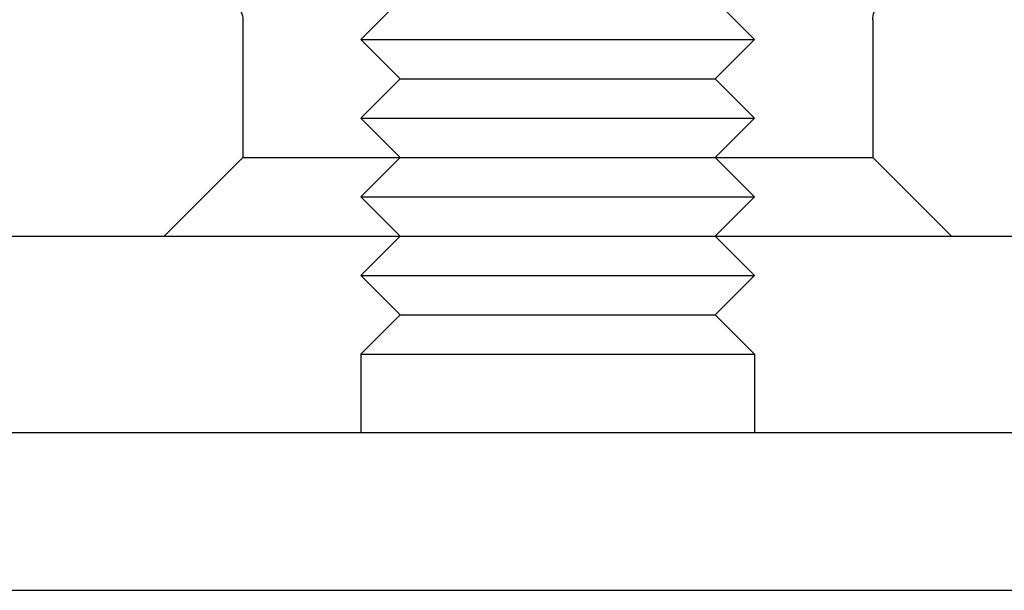
# Model space of a CAD drawing. Extents: x 694 to 1369, y -39 to 650.
# Drawn here: x 733 to 758, y 567 to 582 of the extents above; entities that cross this region are included whole.
import ezdxf

# ---------------------------------------------------------------- set-up
doc = ezdxf.new("R2010")
doc.units = 0
doc.header["$LTSCALE"] = 10
doc.linetypes.add('VERDECKT', pattern=[9.525, 6.35, -3.175])
doc.layers.get('0').update_dxf_attribs({"linetype": 'CONTINUOUS'})
doc.layers.add('STEMPEL', color=3, linetype='CONTINUOUS')

# ---------------------------------------------------------------- blocks, each defined once
blk = doc.blocks.new('A$C2E26C586')
at = {"color": 1, "linetype": 'VERDECKT', "extrusion": (0, 1, -2e-16)}
for p, q in [((360.564, 241.46), (359.564, 240.46)), ((368.564, 241.46), (369.564, 240.46)), ((356.564, 240.96), (356.564, 237.46)), ((372.564, 240.96), (372.564, 237.46)), ((359.564, 240.46), (367.064, 240.46)), ((360.564, 239.46), (359.564, 240.46)), ((367.064, 240.46), (369.564, 240.46)), ((368.564, 239.46), (369.564, 240.46)), ((360.564, 239.46), (359.564, 238.46)), ((360.564, 239.46), (366.564, 239.46)), ((366.564, 239.46), (368.564, 239.46)), ((368.564, 239.46), (369.564, 238.46)), ((359.564, 238.46), (367.064, 238.46)), ((360.564, 237.46), (359.564, 238.46)), ((367.064, 238.46), (369.564, 238.46)), ((368.564, 237.46), (369.564, 238.46)), ((356.564, 237.46), (354.564, 235.46)), ((356.564, 237.46), (357.636, 237.46)), ((357.636, 237.46), (372.564, 237.46)), ((360.564, 237.46), (359.564, 236.46)), ((368.564, 237.46), (369.564, 236.46)), ((372.564, 237.46), (374.564, 235.46)), ((359.564, 236.46), (367.064, 236.46)), ((360.564, 235.46), (359.564, 236.46)), ((367.064, 236.46), (369.564, 236.46)), ((368.564, 235.46), (369.564, 236.46))]:
    blk.add_line(p, q, dxfattribs=at)
at = {"linetype": 'CONTINUOUS', "extrusion": (0, 1, -2e-16)}
for p, q in [((319.837, 235.46), (573.837, 235.46)), ((360.564, 235.46), (359.564, 234.46)), ((368.564, 235.46), (369.564, 234.46)), ((359.564, 234.46), (367.064, 234.46)), ((360.564, 233.46), (359.564, 234.46)), ((367.064, 234.46), (369.564, 234.46)), ((368.564, 233.46), (369.564, 234.46)), ((360.564, 233.46), (359.564, 232.46)), ((360.564, 233.46), (366.564, 233.46)), ((366.564, 233.46), (368.564, 233.46)), ((368.564, 233.46), (369.564, 232.46)), ((359.564, 232.46), (367.064, 232.46)), ((359.564, 232.46), (359.564, 230.46)), ((367.064, 232.46), (369.564, 232.46)), ((369.564, 232.46), (369.564, 230.46)), ((446.837, 230.46), (311.837, 230.46)), ((311.837, 226.46), (446.837, 226.46))]:
    blk.add_line(p, q, dxfattribs=at)
at = {"color": 1, "linetype": 'VERDECKT', "extrusion": (0, -2e-16, -1)}
for centre, start, end in [((-356.064, 240.96), 90, 180), ((-373.064, 240.96), 0, 90)]:
    blk.add_arc(centre, 0.5, start, end, dxfattribs=at)

msp = doc.modelspace()

# ---------------------------------------------------------------- block references
at = {"layer": 'STEMPEL'}
msp.add_blockref('A$C2E26C586', (382.185, 340.778, -60.24), dxfattribs=at)

doc.saveas('drawing.dxf')
